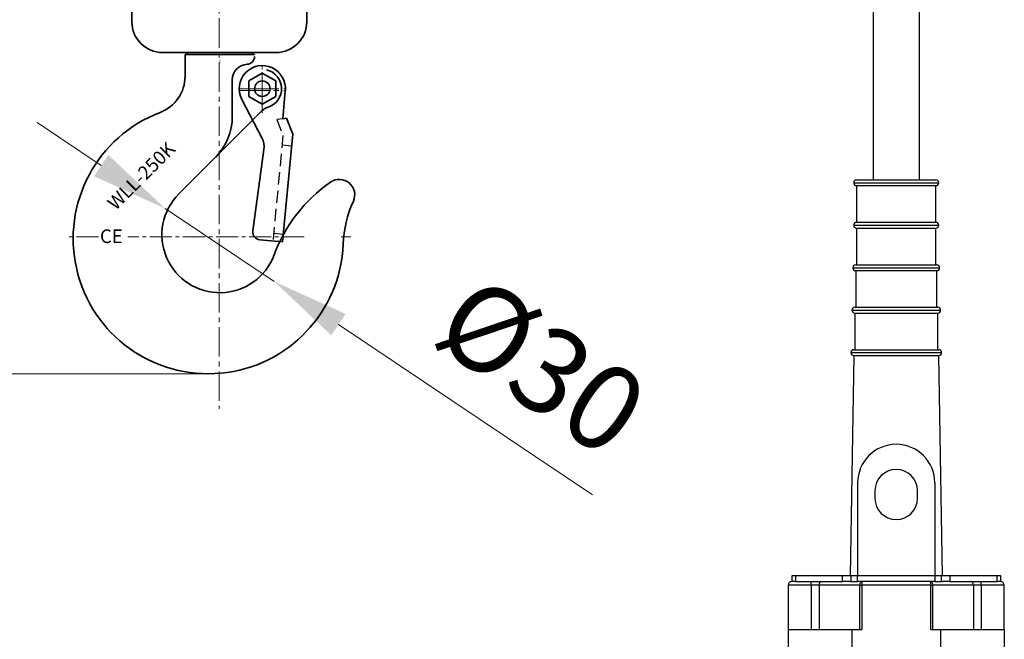
# Model space of a CAD drawing. Units: millimetres. Extents: x 0 to 2755, y 0 to 1948.
# Drawn here: x 840 to 1095, y 679 to 839 of the extents above; entities that cross this region are included whole.
import ezdxf

# ---------------------------------------------------------------- set-up
doc = ezdxf.new("R2010")
doc.units = ezdxf.units.MM
doc.linetypes.add('CENTER2', pattern=[28.575, 19.05, -3.175, 3.175, -3.175])
doc.linetypes.add('HIDDEN2', pattern=[4.7625, 3.175, -1.5875])
doc.layers.get('0').update_dxf_attribs({"lineweight": 35})
doc.layers.add('1', color=1, linetype='CENTER2', lineweight=15)
doc.layers.add('4', color=4, linetype='Continuous', lineweight=15)
doc.layers.add('3', color=3, linetype='HIDDEN2')
doc.styles.add('ROMANS', font='romans.shx', dxfattribs={"width": 0.8, "height": 22})
doc.styles.get("Standard").update_dxf_attribs({"font": 'romans.shx', "width": 0.8, "height": 3.2, "bigfont": 'whgtxt.shx'})

msp = doc.modelspace()

# ---------------------------------------------------------------- linework, layer by layer
at = {"color": 7, "linetype": 'Continuous', "lineweight": 25}
for p, q in [((1060.95, 1142.99), (1060.95, 797.99)), ((1072.95, 797.99), (1072.95, 1142.99)), ((1056.7, 797.99), (1066.95, 797.99)), ((1056.7, 796.49), (1056.7, 786.99)), ((1056.7, 796.49), (1066.95, 796.49)), ((1066.95, 797.99), (1077.2, 797.99)), ((1066.95, 796.49), (1077.2, 796.49)), ((1077.2, 786.99), (1077.2, 796.49)), ((1056.7, 786.99), (1066.95, 786.99)), ((1066.95, 786.99), (1077.2, 786.99)), ((1056.7, 785.49), (1056.7, 775.99)), ((1056.7, 785.49), (1066.95, 785.49)), ((1077.2, 775.99), (1077.2, 785.49)), ((1066.95, 775.99), (1077.45, 775.99)), ((1056.45, 774.49), (1056.45, 764.99)), ((1056.45, 774.49), (1066.95, 774.49)), ((1066.95, 774.49), (1077.45, 774.49)), ((1077.45, 764.99), (1077.45, 774.49)), ((1056.2, 764.99), (1066.95, 764.99)), ((1056.2, 763.49), (1056.2, 753.99)), ((1056.2, 763.49), (1066.95, 763.49)), ((1066.95, 764.99), (1077.7, 764.99)), ((1066.95, 763.49), (1077.7, 763.49)), ((1077.7, 753.99), (1077.7, 763.49)), ((1055.95, 753.99), (1066.95, 753.99)), ((1066.95, 753.99), (1077.95, 753.99)), ((1055.95, 752.49), (1054.98, 695.49)), ((1066.95, 752.49), (1077.95, 752.49)), ((1078.93, 695.49), (1077.95, 752.49)), ((1056.95, 719.49), (1056.95, 695.49)), ((1076.95, 719.49), (1076.95, 695.49)), ((1061.45, 717.49), (1061.45, 715.49)), ((1072.45, 715.49), (1072.45, 717.49)), ((1039.95, 693.99), (1039.95, 695.49)), ((1039.95, 695.49), (1040.83, 695.49)), ((1040.83, 695.49), (1040.83, 693.99)), ((1040.83, 695.49), (1053.07, 695.49)), ((1040.83, 693.99), (1053.07, 693.99)), ((1044.95, 692.99), (1044.95, 693.99)), ((1053.07, 693.99), (1053.07, 695.49)), ((1053.07, 695.49), (1055.19, 695.49)), ((1055.19, 693.99), (1053.07, 693.99)), ((1054.95, 693.99), (1055.02, 693.99)), ((1055.19, 695.49), (1055.19, 693.99)), ((1055.19, 695.49), (1056.95, 695.49)), ((1055.19, 693.99), (1056.95, 693.99)), ((1056.95, 695.49), (1076.95, 695.49)), ((1056.95, 693.99), (1056.95, 695.49)), ((1076.95, 693.99), (1056.95, 693.99)), ((1058, 693.99), (1058, 692.99)), ((1075.91, 692.99), (1075.91, 693.99)), ((1076.95, 695.49), (1076.95, 693.99)), ((1076.95, 695.49), (1078.71, 695.49)), ((1076.95, 693.99), (1078.71, 693.99)), ((1078.71, 693.99), (1078.71, 695.49)), ((1078.71, 695.49), (1080.83, 695.49)), ((1080.83, 693.99), (1078.71, 693.99)), ((1078.88, 693.99), (1078.95, 693.99)), ((1080.83, 695.49), (1080.83, 693.99)), ((1080.83, 695.49), (1093.07, 695.49)), ((1080.83, 693.99), (1093.07, 693.99)), ((1088.95, 692.99), (1088.95, 693.99)), ((1093.07, 693.99), (1093.07, 695.49)), ((1093.07, 695.49), (1093.95, 695.49)), ((1093.95, 693.99), (1093.07, 693.99)), ((1093.95, 695.49), (1093.95, 693.99)), ((1038.95, 692.99), (1038.95, 681.49)), ((1044.95, 692.99), (1044.95, 681.49)), ((1046.97, 692.99), (1044.95, 692.99)), ((1057.55, 692.99), (1046.97, 692.99)), ((1046.97, 692.99), (1046.97, 681.49)), ((1057.55, 692.99), (1058, 692.99)), ((1057.55, 681.49), (1057.55, 692.99)), ((1075.91, 692.99), (1058, 692.99)), ((1058, 692.99), (1058, 681.49)), ((1075.91, 681.49), (1075.91, 692.99)), ((1075.91, 692.99), (1076.36, 692.99)), ((1076.36, 692.99), (1076.36, 681.49)), ((1086.93, 692.99), (1076.36, 692.99)), ((1086.93, 692.99), (1086.93, 681.49)), ((1088.95, 692.99), (1086.93, 692.99)), ((1088.95, 692.99), (1088.95, 681.49)), ((1094.95, 681.49), (1094.95, 692.99)), ((1038.95, 681.49), (1038.95, 676.49)), ((1038.95, 681.49), (1055.45, 681.49)), ((1055.45, 681.49), (1055.45, 676.49)), ((1055.45, 681.49), (1058, 681.49)), ((1075.91, 681.49), (1078.45, 681.49)), ((1078.45, 681.49), (1078.45, 676.49)), ((1078.45, 681.49), (1094.95, 681.49)), ((1094.95, 681.49), (1094.95, 676.49))]:
    msp.add_line(p, q, dxfattribs=at)
for p, q in [((868.92, 867.58), (868.92, 838.96)), ((914.24, 867.58), (914.24, 838.96)), ((877.04, 830.96), (891.71, 830.96)), ((882.71, 830.46), (882.71, 824.82)), ((882.91, 830.46), (882.71, 830.46)), ((882.91, 830.96), (900.51, 830.96)), ((882.91, 830.46), (900.51, 830.46)), ((906.37, 830.96), (891.71, 830.96)), ((900.71, 830.46), (900.51, 830.46)), ((900.71, 830.46), (900.71, 830.38)), ((894.94, 823.92), (894.94, 814.42)), ((908.68, 821.03), (907.99, 813.83)), ((897.4, 818.8), (902.62, 808.89)), ((902.57, 815.84), (881.1, 794.36)), ((909.01, 813.97), (907.99, 813.83)), ((909.01, 813.97), (910.62, 809.79)), ((910.62, 809.79), (907.95, 781.92)), ((903.15, 805.89), (900.27, 784.75)), ((902.06, 782.48), (907.95, 781.92))]:
    msp.add_line(p, q)
at = {"color": 8, "linetype": 'Continuous', "lineweight": 25}
for p, q in [((1055.95, 797.24), (1066.95, 797.24)), ((1066.95, 797.24), (1077.95, 797.24)), ((1066.95, 786.24), (1077.95, 786.24)), ((1055.7, 775.24), (1066.95, 775.24)), ((1055.45, 764.24), (1066.95, 764.24)), ((1066.95, 764.24), (1078.45, 764.24)), ((1055.2, 753.24), (1066.95, 753.24)), ((1066.95, 753.24), (1078.7, 753.24)), ((1044.95, 692.99), (1038.95, 692.99)), ((1094.95, 692.99), (1088.95, 692.99))]:
    msp.add_line(p, q, dxfattribs=at)
msp.add_lwpolyline([(899.21, 819.58), (902.71, 817.56), (906.21, 819.58), (906.21, 823.62), (902.71, 825.64), (899.21, 823.62)], close=True)
at = {"color": 8, "linetype": 'Continuous', "lineweight": 25, "flags": 128}
for points in [[(1055.95, 786.24), (1056.05, 786.24), (1056.49, 786.24), (1057.27, 786.24), (1058.35, 786.24), (1059.71, 786.24), (1061.31, 786.24), (1063.09, 786.24), (1064.99, 786.24), (1066.95, 786.24)], [(1066.95, 775.24), (1068.96, 775.24), (1070.9, 775.24), (1072.72, 775.24), (1074.35, 775.24), (1075.75, 775.24), (1076.86, 775.24), (1077.65, 775.24), (1078.1, 775.24), (1078.2, 775.24)]]:
    msp.add_lwpolyline(points, dxfattribs=at)
at = {"color": 7, "linetype": 'Continuous', "lineweight": 25, "flags": 128}
for points in [[(1066.95, 785.49), (1068.89, 785.49), (1070.76, 785.49), (1072.49, 785.49), (1074.03, 785.49), (1075.3, 785.49), (1076.28, 785.49), (1076.91, 785.49), (1077.19, 785.49), (1077.2, 785.49)], [(1056.45, 775.99), (1056.5, 775.99), (1056.85, 775.99), (1057.55, 775.99), (1058.57, 775.99), (1059.88, 775.99), (1061.42, 775.99), (1063.16, 775.99), (1065.02, 775.99), (1066.95, 775.99)], [(1055.95, 752.49), (1056.05, 752.49), (1056.49, 752.49), (1057.27, 752.49), (1058.35, 752.49), (1059.71, 752.49), (1061.31, 752.49), (1063.09, 752.49), (1064.99, 752.49), (1066.95, 752.49)], [(1040.83, 693.99), (1040.63, 693.99), (1040.46, 693.99), (1040.31, 693.99), (1040.18, 693.99), (1040.08, 693.99), (1040.01, 693.99), (1039.97, 693.99), (1039.95, 693.99)], [(1057.55, 692.99), (1057.55, 693.18), (1057.58, 693.37), (1057.62, 693.55), (1057.68, 693.7), (1057.75, 693.82), (1057.82, 693.91), (1057.91, 693.97), (1058, 693.99)], [(1075.91, 693.99), (1075.99, 693.97), (1076.08, 693.91), (1076.16, 693.82), (1076.23, 693.7), (1076.28, 693.55), (1076.32, 693.37), (1076.35, 693.18), (1076.36, 692.99)]]:
    msp.add_lwpolyline(points, dxfattribs=at)
msp.add_circle((902.71, 821.6), 2)
msp.add_circle((902.71, 821.6), 2)
msp.add_circle((902.71, 821.6), 2)
for centre, radius, start, end in [((876.92, 838.96), 8, 180, 270), ((906.24, 838.96), 8, 270, 0), ((882.91, 830.96), 0.5, 270, 0), ((898.71, 829.91), 2, 272.1985, 0), ((900.51, 830.96), 0.5, 180, 270), ((898.94, 823.92), 4, 92.1985, 180), ((902.71, 821.6), 6, 354.5408, 207.775), ((872.71, 824.82), 10, 290.8275, 0), ((902.71, 821.6), 5, 287.4312, 77.1604), ((905.4, 813.01), 4, 107.4312, 135.0059), ((888.71, 782.76), 35, 110.8275, 357.6847), ((879.94, 814.42), 15, 315.0059, 0), ((898.19, 806.56), 5, 352.2502, 27.775), ((943.26, 764.59), 40, 124.8977, 159.6007), ((922.66, 794.11), 4, 335.7187, 124.8977), ((891.71, 783.76), 15, 135.0059, 339.6007), ((953.65, 780.13), 30, 155.7187, 177.6847), ((902.25, 784.48), 2, 172.2502, 264.5408)]:
    msp.add_arc(centre, radius, start, end)
at = {"color": 7, "linetype": 'Continuous', "lineweight": 25}
for centre, radius, start, end in [((1056.7, 797.24), 0.75, 90, 180), ((1056.7, 797.24), 0.75, 180, 270), ((1077.2, 797.24), 0.75, 360, 90), ((1077.2, 797.24), 0.75, 270, 360), ((1056.7, 786.24), 0.75, 90, 180), ((1056.7, 786.24), 0.75, 180, 270), ((1077.2, 786.24), 0.75, 360, 90), ((1077.2, 786.24), 0.75, 270, 360), ((1056.45, 775.24), 0.75, 90, 180), ((1077.45, 775.24), 0.75, 360, 90), ((1056.45, 775.24), 0.75, 180, 270), ((1077.45, 775.24), 0.75, 270, 360), ((1056.2, 764.24), 0.75, 90, 180), ((1056.2, 764.24), 0.75, 180, 270), ((1077.7, 764.24), 0.75, 360, 90), ((1077.7, 764.24), 0.75, 270, 360), ((1055.95, 753.24), 0.75, 90, 180), ((1055.95, 753.24), 0.75, 180, 270), ((1077.95, 753.24), 0.75, 360, 90), ((1077.95, 753.24), 0.75, 270, 360), ((1066.95, 719.49), 10, 90, 180), ((1066.95, 719.49), 10, 360, 90), ((1066.95, 717.49), 5.5, 360, 180), ((1066.95, 715.49), 5.5, 180, 360), ((1039.95, 692.99), 1, 90, 180), ((1093.95, 692.99), 1, 360, 90)]:
    msp.add_arc(centre, radius, start, end, dxfattribs=at)
for points, knots in [([(1046.97, 692.99), (1046.98, 693.09), (1046.99, 693.28), (1047.08, 693.54), (1047.22, 693.76), (1047.42, 693.93), (1047.6, 693.98), (1047.71, 693.99), (1047.73, 693.99), (1047.73, 693.99)], [0, 0, 0, 0, 0.162369, 0.324249, 0.497479, 0.703376, 0.951296, 0.996379, 1, 1, 1, 1]), ([(1086.93, 692.99), (1086.93, 693.09), (1086.92, 693.28), (1086.82, 693.54), (1086.68, 693.76), (1086.48, 693.93), (1086.3, 693.98), (1086.19, 693.99), (1086.18, 693.99), (1086.18, 693.99)], [0, 0, 0, 0, 0.1623695, 0.324249, 0.4974806, 0.7033784, 0.9512962, 0.9963785, 1, 1, 1, 1])]:
    msp.add_open_spline(points, degree=3, knots=knots, dxfattribs=at)
at = {"layer": '1', "ltscale": 0.4}
for p, q in [((891.58, 1365.61), (891.58, 738.65)), ((891.58, 1365.61), (891.58, 738.65)), ((891.71, 828.91), (891.71, 828.69)), ((891.71, 828.41), (891.71, 828.19)), ((902.71, 815.72), (902.71, 827.48)), ((902.71, 815.22), (902.71, 826.98)), ((902.71, 817.6), (902.71, 825.6)), ((896.83, 821.6), (908.59, 821.6)), ((898.71, 821.6), (906.71, 821.6)), ((896.83, 821.1), (908.59, 821.1))]:
    msp.add_line(p, q, dxfattribs=at)
at = {"layer": '1', "ltscale": 0.3}
for p, q in [((860.31, 783.26), (852.56, 783.26)), ((913.6, 783.26), (867.89, 783.26)), ((925.69, 783.26), (923.16, 783.26))]:
    msp.add_line(p, q, dxfattribs=at)
at = {"layer": '3'}
for p, q in [((907.99, 813.83), (906.46, 813.62)), ((906.46, 813.62), (908.07, 809.44)), ((908.07, 809.44), (905.47, 782.16)), ((907.84, 807.05), (910.33, 806.81)), ((905.66, 784.15), (908.14, 783.91))]:
    msp.add_line(p, q, dxfattribs=at)
at = {"layer": '4', "color": 4}
for p, q in [((860.96, 801.69), (844.35, 812.82)), ((877.58, 790.55), (905.83, 771.63)), ((988.29, 716.39), (922.45, 760.5)), ((888.71, 747.76), (650.47, 747.76))]:
    msp.add_line(p, q, dxfattribs=at)
for points in [[(862.82, 804.45), (859.11, 798.92), (877.58, 790.55)], [(924.3, 763.27), (920.59, 757.73), (905.83, 771.63)]]:
    msp.add_solid(points, dxfattribs=at)

# ---------------------------------------------------------------- texts
at = {"color": 7}
msp.add_text('WLL-250K', height=3.529, rotation=45, dxfattribs=at).set_placement((864.73, 789.9))
msp.add_text('CE', height=3.529, dxfattribs=at).set_placement((860.66, 781.63))
at = {"layer": '4', "color": 2, "insert": (973.57, 747.52), "char_height": 22, "attachment_point": 5, "rotation": 326.1831, "style": 'ROMANS'}
msp.add_mtext('%%C30', dxfattribs=at)

doc.saveas('drawing.dxf')
